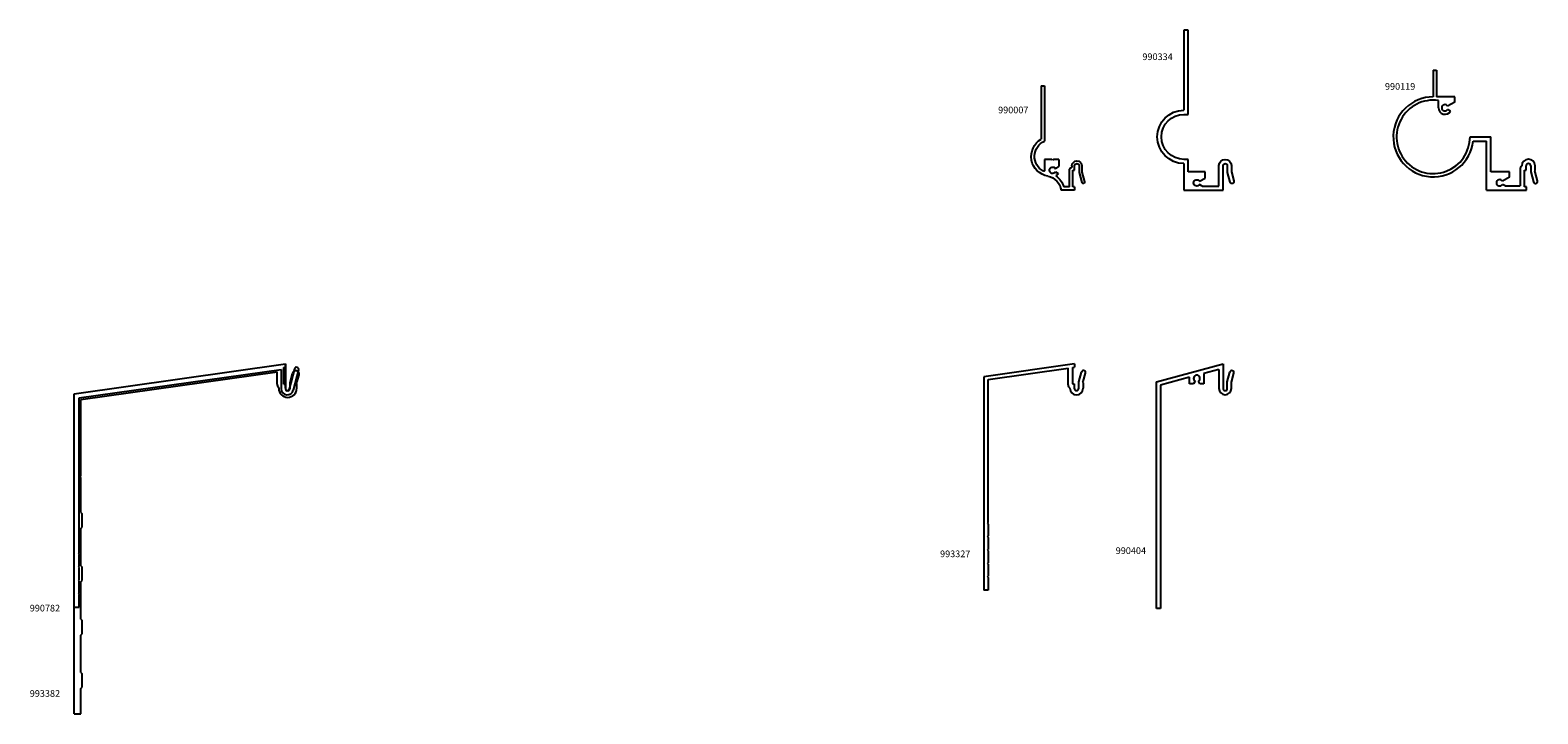
# Model space of a CAD drawing. Units: inches. Extents: x 73.8 to 102.1, y 67.6 to 80.5.
import ezdxf

# ---------------------------------------------------------------- set-up
doc = ezdxf.new("R2010")
doc.units = ezdxf.units.IN
doc.header["$LTSCALE"] = 0.3
doc.header["$MEASUREMENT"] = 0
doc.layers.get('0').update_dxf_attribs({"linetype": 'CONTINUOUS'})
doc.layers.add('DIMENSIONS_NOTES', color=7, linetype='CONTINUOUS', lineweight=13)
for name, color, linetype in [('e990007$0$EXT_PANNING', 1, 'CONTINUOUS'), ('e990119$0$EXT_PANNING', 1, 'CONTINUOUS'), ('e990334$0$EXT_PANNING', 1, 'CONTINUOUS'), ('E990404$0$EXT_PANNING', 1, 'CONTINUOUS'), ('e990782$0$EXT_PANNING', 1, 'CONTINUOUS'), ('e993327$0$EXT_PANNING', 1, 'CONTINUOUS'), ('e993382$0$EXT_PANNING', 1, 'CONTINUOUS')]:
    doc.layers.add(name, color=color, linetype=linetype)
doc.styles.add('style1', font='romanc.shx')

# ---------------------------------------------------------------- blocks, each defined once
blk = doc.blocks.new('e990334')
at = {"layer": 'e990334$0$EXT_PANNING'}
for p, q in [((0.656, 1.422), (0.656, 3)), ((0.656, 3), (0.734, 3)), ((0.734, 3), (0.734, 1.5)), ((0.734, 1.422), (0.656, 1.422)), ((0.657, 0.344), (0.657, 0.578)), ((0.657, 0.578), (0.734, 0.578)), ((-0.156, 0.344), (-0.202, 0.174)), ((-0.156, 0.461), (-0.156, 0.344)), ((-0.078, 0.334), (-0.126, 0.154)), ((-0.078, 0.461), (-0.078, 0.334)), ((0, 0), (0, 0.461)), ((0.078, 0.078), (0.078, 0.461)), ((0.338, 0.229), (0.338, 0.344)), ((0.338, 0.344), (0.657, 0.344)), ((0.735, 0.5), (0.735, 0)), ((0.735, 0), (0, 0)), ((0.391, 0.078), (0.078, 0.078)), ((0.442, 0.168), (0.338, 0.229)), ((0.391, 0.078), (0.442, 0.108))]:
    blk.add_line(p, q, dxfattribs=at)
for centre, radius, start, end in [((0.734, 1), 0.5, 270.1146, 90), ((0.734, 1), 0.422, 270, 90), ((-0.039, 0.461), 0.117, 0, 180), ((-0.039, 0.461), 0.039, 0, 180), ((-0.164, 0.164), 0.039, 165, 345), ((0.494, 0.138), 0.06, 210.4775, 149.5225)]:
    blk.add_arc(centre, radius, start, end, dxfattribs=at)
blk = doc.blocks.new('e990119')
at = {"layer": 'e990119$0$EXT_PANNING'}
for p, q in [((0, 0), (0.062, 0)), ((0, 0), (0, -0.5)), ((0.062, 0), (0.062, -0.5)), ((0.404, -0.5), (0.062, -0.5)), ((0.404, -0.597), (0.404, -0.5)), ((0.095, -0.705), (0.095, -0.569)), ((0.404, -0.597), (0.269, -0.675)), ((0.323, -0.766), (0.269, -0.735)), ((0.688, -1.25), (1.076, -1.25)), ((0.746, -1.33), (0.996, -1.33)), ((0.996, -2.25), (0.996, -1.33)), ((1.076, -1.905), (1.076, -1.25)), ((1.43, -1.905), (1.076, -1.905)), ((1.43, -2.002), (1.43, -1.905)), ((1.626, -1.858), (1.626, -2.17)), ((1.706, -2.188), (1.706, -1.875)), ((1.706, -1.875), (1.738, -1.875)), ((1.738, -1.875), (1.738, -1.794)), ((1.826, -1.794), (1.826, -1.906)), ((1.826, -1.906), (1.876, -2.095)), ((1.894, -1.897), (1.906, -1.882)), ((1.909, -1.909), (1.894, -1.897)), ((1.906, -1.882), (1.906, -1.794)), ((1.954, -2.075), (1.909, -1.909)), ((0.996, -2.25), (1.746, -2.25)), ((1.43, -2.002), (1.295, -2.08)), ((1.347, -2.17), (1.295, -2.14)), ((1.347, -2.17), (1.626, -2.17)), ((1.746, -2.188), (1.706, -2.188)), ((1.746, -2.25), (1.746, -2.188))]:
    blk.add_line(p, q, dxfattribs=at)
for centre, radius, start, end in [((0, -1.25), 0.75, 90, 353.8768), ((0, -1.25), 0.688, 82.0632, 0), ((0.217, -0.705), 0.122, 180, 330), ((0.217, -0.705), 0.06, 30, 330), ((1.782, -1.794), 0.124, 0, 180), ((1.706, -1.858), 0.08, 126.8699, 180), ((1.782, -1.794), 0.044, 0, 180), ((1.243, -2.11), 0.06, 30, 330), ((1.915, -2.085), 0.04, 195, 15)]:
    blk.add_arc(centre, radius, start, end, dxfattribs=at)
blk = doc.blocks.new('e990007')
at = {"layer": 'e990007$0$EXT_PANNING'}
for p, q in [((0.571, 1.957), (0.571, 0.919)), ((0.633, 1.957), (0.571, 1.957)), ((0.633, 1.957), (0.633, 0.957)), ((0.301, 0.579), (0.404, 0.579)), ((0.301, 0.579), (0.301, 0.442)), ((0.404, 0.579), (0.419, 0.564)), ((0.419, 0.564), (0.434, 0.579)), ((0.434, 0.579), (0.571, 0.579)), ((0.571, 0.579), (0.571, 0.371)), ((-0.13, 0.34), (-0.179, 0.156)), ((-0.08, 0.333), (-0.131, 0.143)), ((-0.13, 0.456), (-0.13, 0.34)), ((-0.08, 0.456), (-0.08, 0.333)), ((0.008, 0.375), (0.008, 0.456)), ((0.04, 0.375), (0.008, 0.375)), ((0.04, 0.062), (0.04, 0.375)), ((0.058, 0.456), (0.058, 0.425)), ((0.07, 0.425), (0.058, 0.425)), ((0.102, 0.062), (0.102, 0.393)), ((0.367, 0.404), (0.301, 0.442)), ((0.367, 0.344), (0.315, 0.314)), ((0.008, 0.062), (0.04, 0.062)), ((0.008, 0.062), (0.008, 0)), ((0.008, 0), (0.258, 0)), ((0.102, 0.062), (0.208, 0.062))]:
    blk.add_line(p, q, dxfattribs=at)
for centre, radius, start, end in [((0.447, 0.633), 0.374, 279.3125, 60.2063), ((0.447, 0.633), 0.312, 297.8906, 66.5986), ((-0.036, 0.456), 0.094, 0, 180), ((-0.036, 0.456), 0.044, 0, 180), ((0.07, 0.393), 0.032, 0, 90), ((0.419, 0.374), 0.12, 210, 240.7956), ((0.419, 0.374), 0.06, 210, 150), ((0.586, 0.371), 0.015, 180, 297.8906), ((-0.155, 0.15), 0.025, 165, 345), ((0.568, -0.043), 0.374, 123.6086, 163.7707), ((0.568, -0.043), 0.312, 101.0587, 172.1528)]:
    blk.add_arc(centre, radius, start, end, dxfattribs=at)
blk = doc.blocks.new('e990782')
at = {"layer": 'e990782$0$EXT_PANNING'}
for p, q in [((0, 4), (3.956, 4.556)), ((3.956, 4.556), (3.956, 4.092)), ((0.093, 3.919), (3.878, 4.451)), ((3.878, 4.451), (3.878, 4.092)), ((4.129, 4.465), (4.027, 4.086)), ((4.204, 4.445), (4.103, 4.068)), ((0, 0), (0, 4)), ((0.093, 1.012), (0.093, 3.919)), ((0.081, 1), (0.093, 1.012)), ((0.081, 1), (0.093, 0.988)), ((0.093, 0.762), (0.093, 0.988)), ((0.081, 0.75), (0.093, 0.762)), ((0.081, 0.75), (0.093, 0.738)), ((0.093, 0.512), (0.093, 0.738)), ((0.081, 0.5), (0.093, 0.512)), ((0.081, 0.5), (0.093, 0.488)), ((0.093, 0.262), (0.093, 0.488)), ((0, 0), (0.093, 0)), ((0.081, 0.25), (0.093, 0.262)), ((0.081, 0.25), (0.093, 0.238)), ((0.093, 0), (0.093, 0.238))]:
    blk.add_line(p, q, dxfattribs=at)
for centre, radius, start, end in [((4.166, 4.455), 0.039, 345, 165), ((3.992, 4.092), 0.114, 180, 347.9252), ((3.992, 4.092), 0.036, 180, 350.2066)]:
    blk.add_arc(centre, radius, start, end, dxfattribs=at)
blk = doc.blocks.new('e993382')
at = {"layer": 'e993382$0$EXT_PANNING'}
for p, q in [((0, 6), (3.956, 6.556)), ((3.956, 6.494), (3.956, 6.556)), ((0.125, 5.891), (3.799, 6.408)), ((3.799, 6.181), (3.799, 6.408)), ((3.924, 6.489), (3.956, 6.494)), ((3.924, 6.181), (3.924, 6.489)), ((4.044, 6.212), (4.09, 6.385)), ((4.173, 6.212), (4.211, 6.352)), ((0, 0), (0, 6)), ((3.831, 6.1), (3.831, 6.117)), ((3.924, 6.181), (3.956, 6.181)), ((3.956, 6.1), (3.956, 6.181)), ((4.044, 6.1), (4.044, 6.212)), ((4.157, 6.196), (4.173, 6.212)), ((4.157, 6.196), (4.169, 6.184)), ((4.169, 6.1), (4.169, 6.184)), ((0.125, 4.454), (0.125, 5.891)), ((0.125, 3.775), (0.125, 4.424)), ((0.125, 3.775), (0.15, 3.75)), ((0.15, 3.5), (0.15, 3.75)), ((0.125, 3.475), (0.15, 3.5)), ((0.125, 2.775), (0.125, 3.475)), ((0.125, 2.775), (0.15, 2.75)), ((0.15, 2.5), (0.15, 2.75)), ((0.125, 2.475), (0.15, 2.5)), ((0.125, 1.775), (0.125, 2.475)), ((0.125, 1.775), (0.15, 1.75)), ((0.15, 1.5), (0.15, 1.75)), ((0.125, 1.475), (0.15, 1.5)), ((0.125, 0.775), (0.125, 1.475)), ((0.125, 0.775), (0.15, 0.75)), ((0.15, 0.5), (0.15, 0.75)), ((0.125, 0.475), (0.15, 0.5)), ((0.125, 0), (0.125, 0.475)), ((0, 0), (0.125, 0))]:
    blk.add_line(p, q, dxfattribs=at)
at = {"layer": 'e993382$0$EXT_PANNING', "linetype": 'ByBlock'}
for q in [(0.125, 4.454), (0.125, 4.424)]:
    blk.add_line((0.11, 4.439), q, dxfattribs=at)
at = {"layer": 'e993382$0$EXT_PANNING'}
for centre, radius, start, end in [((4.151, 6.368), 0.0625, 345, 165), ((3.879, 6.181), 0.08, 180, 233.1301), ((4, 6.1), 0.169, 180, 0), ((4, 6.1), 0.044, 180, 0)]:
    blk.add_arc(centre, radius, start, end, dxfattribs=at)
blk = doc.blocks.new('e993327')
at = {"layer": 'e993327$0$EXT_PANNING'}
for p, q in [((1.698, 4.239), (0, 4)), ((1.698, 4.239), (1.698, 4.177)), ((0, 4), (0, 0)), ((0.08, 3.949), (1.578, 4.16)), ((1.578, 3.848), (1.578, 4.16)), ((1.658, 4.171), (1.698, 4.177)), ((1.658, 4.171), (1.658, 3.864)), ((1.778, 3.905), (1.826, 4.085)), ((1.862, 3.911), (1.903, 4.064)), ((0.08, 1.265), (0.08, 3.949)), ((1.61, 3.783), (1.61, 3.784)), ((1.658, 3.864), (1.69, 3.864)), ((1.69, 3.864), (1.69, 3.783)), ((1.778, 3.783), (1.778, 3.905)), ((1.846, 3.895), (1.862, 3.911)), ((1.846, 3.895), (1.858, 3.883)), ((1.858, 3.883), (1.858, 3.783)), ((0.065, 1.25), (0.08, 1.265)), ((0.065, 1.25), (0.08, 1.235)), ((0.08, 1.235), (0.08, 1.015)), ((0.065, 1), (0.08, 1.015)), ((0.065, 1), (0.08, 0.985)), ((0.08, 0.985), (0.08, 0.765)), ((0.065, 0.75), (0.08, 0.765)), ((0.065, 0.75), (0.08, 0.735)), ((0.08, 0.735), (0.08, 0.515)), ((0.065, 0.5), (0.08, 0.515)), ((0.065, 0.5), (0.08, 0.485)), ((0.08, 0.485), (0.08, 0.265)), ((0.08, 0), (0, 0)), ((0.065, 0.25), (0.08, 0.265)), ((0.065, 0.25), (0.08, 0.235)), ((0.08, 0.235), (0.08, 0))]:
    blk.add_line(p, q, dxfattribs=at)
for centre, radius, start, end in [((1.865, 4.075), 0.04, 345, 165), ((1.658, 3.848), 0.08, 180, 233.1301), ((1.734, 3.783), 0.124, 180, 0), ((1.734, 3.783), 0.044, 180, 0)]:
    blk.add_arc(centre, radius, start, end, dxfattribs=at)
blk = doc.blocks.new('E990404')
at = {"layer": 'E990404$0$EXT_PANNING'}
for p, q in [((0, 4.25), (1.25, 4.585)), ((1.25, 4.585), (1.25, 4.124)), ((0, 0), (0, 4.25)), ((0.621, 4.336), (0.078, 4.19)), ((0.621, 4.212), (0.621, 4.336)), ((0.726, 4.263), (0.697, 4.212)), ((0.815, 4.212), (0.786, 4.263)), ((1.172, 4.483), (0.891, 4.408)), ((0.891, 4.408), (0.891, 4.212)), ((1.172, 4.483), (1.172, 4.124)), ((1.328, 4.251), (1.376, 4.431)), ((1.328, 4.124), (1.328, 4.251)), ((1.406, 4.241), (1.452, 4.411)), ((1.406, 4.124), (1.406, 4.241)), ((0.078, 4.19), (0.078, 0)), ((0.697, 4.212), (0.621, 4.212)), ((0.891, 4.212), (0.815, 4.212)), ((0.078, 0), (0, 0))]:
    blk.add_line(p, q, dxfattribs=at)
for centre, radius, start, end in [((0.756, 4.315), 0.06, 300, 240), ((1.414, 4.421), 0.039, 345, 165), ((1.289, 4.124), 0.117, 180, 0), ((1.289, 4.124), 0.039, 180, 0)]:
    blk.add_arc(centre, radius, start, end, dxfattribs=at)

msp = doc.modelspace()

# ---------------------------------------------------------------- block references
for name, p in [('e990782', (74.67, 69.64)), ('e993382', (74.67, 67.64))]:
    msp.add_blockref(name, p)
at = {"layer": 'DIMENSIONS_NOTES', "xscale": -1}
for name, p in [('e990334', (96.2, 77.452)), ('e990007', (93.424, 77.452))]:
    msp.add_blockref(name, p, dxfattribs=at)
at = {"layer": 'DIMENSIONS_NOTES'}
for name, p in [('e990119', (100.139, 79.702)), ('e993327', (91.718, 69.958)), ('E990404', (94.95, 69.612))]:
    msp.add_blockref(name, p, dxfattribs=at)

# ---------------------------------------------------------------- texts
at = {"layer": 'DIMENSIONS_NOTES', "char_height": 0.125, "width": 2.6681, "attachment_point": 1, "style": 'style1'}
for s, insert in [('990334', (94.687, 80.016)), ('990119', (99.233, 79.459)), ('990007', (91.983, 79.019)), ('993327', (90.895, 70.701)), ('990404', (94.187, 70.761)), ('990782', (73.835, 69.684)), ('993382', (73.835, 68.085))]:
    msp.add_mtext(s, dxfattribs=dict(at, insert=insert))

doc.saveas('drawing.dxf')
